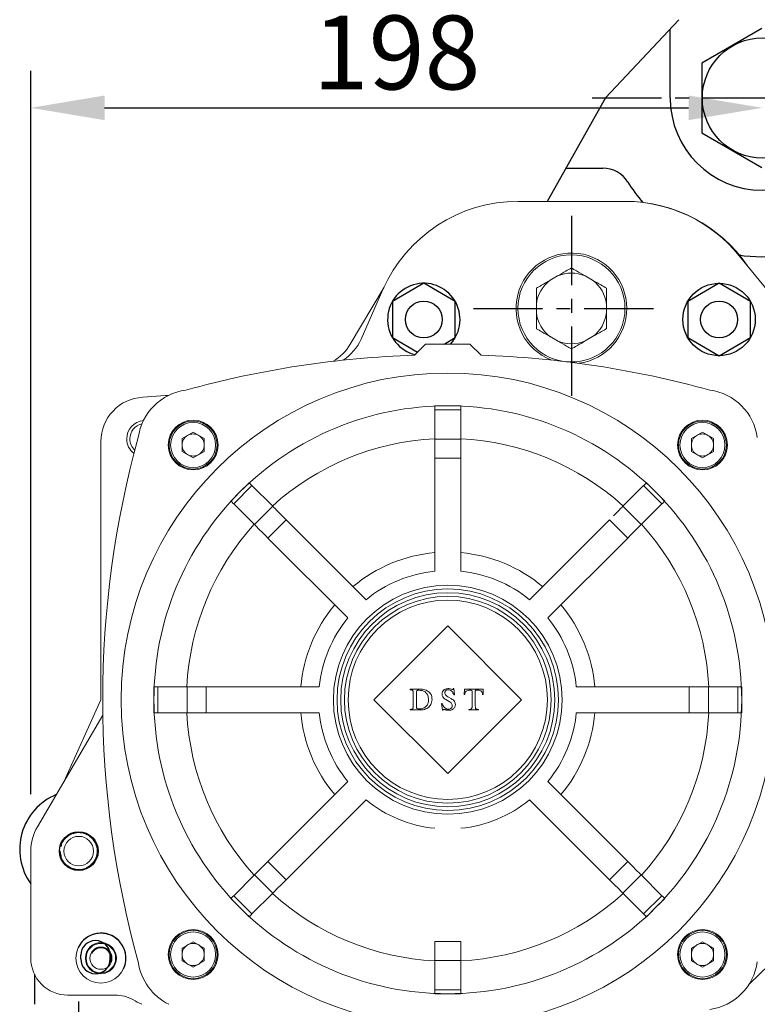
# Model space of a CAD drawing. Extents: x -8806 to -5362, y -2571 to -136.
# Drawn here: x -8356 to -8156, y -1260 to -994 of the extents above; entities that cross this region are included whole.
import ezdxf

# ---------------------------------------------------------------- set-up
doc = ezdxf.new("R2010")
doc.units = 0
doc.header["$LTSCALE"] = 15
doc.header["$MEASUREMENT"] = 0
doc.linetypes.add('CENTER', pattern=[2, 1.25, -0.25, 0.25, -0.25])
doc.linetypes.add('CENTER2', pattern=[28.575, 19.05, -3.175, 3.175, -3.175])
doc.layers.get('0').update_dxf_attribs({"linetype": 'CONTINUOUS'})
for name, color, linetype in [('1', 1, 'CENTER'), ('4', 4, 'CONTINUOUS'), ('CENTER', 1, 'CENTER'), ('DIM', 4, 'CONTINUOUS')]:
    doc.layers.add(name, color=color, linetype=linetype)
doc.styles.add('ROMANS', font='ROMANS.shx', dxfattribs={"width": 0.8, "height": 20, "bigfont": 'WHGTXT.shx'})

msp = doc.modelspace()

# ---------------------------------------------------------------- linework, layer by layer
at = {"color": 7, "linetype": 'Continuous'}
for p, q in [((-8197.44, -1014.98), (-8177.55, -993.77)), ((-8179.94, -1014.98), (-8179.94, -996.32)), ((-8197.44, -1014.98), (-8213.27, -1042.98)), ((-8208.18, -1033.98), (-8198.21, -1033.98))]:
    msp.add_line(p, q, dxfattribs=at)
for p, q in [((-8155.08, -996.18), (-8171.36, -1005.58)), ((-8171.36, -1005.58), (-8171.36, -1024.38)), ((-8171.36, -1024.38), (-8155.08, -1033.78)), ((-8246.69, -1065.17), (-8255.19, -1070.07)), ((-8238.19, -1070.07), (-8246.69, -1065.17)), ((-8166.69, -1065.17), (-8175.19, -1070.07)), ((-8158.19, -1070.07), (-8166.69, -1065.17)), ((-8255.19, -1070.07), (-8255.19, -1079.89)), ((-8238.19, -1079.89), (-8238.19, -1070.07)), ((-8175.19, -1070.07), (-8175.19, -1079.89)), ((-8158.19, -1079.89), (-8158.19, -1070.07)), ((-8255.19, -1079.89), (-8248.38, -1083.82)), ((-8241.21, -1081.63), (-8238.19, -1079.89)), ((-8175.19, -1079.89), (-8166.69, -1084.8)), ((-8166.69, -1084.8), (-8158.19, -1079.89))]:
    msp.add_line(p, q)
at = {"color": 7, "linetype": 'Continuous', "lineweight": 15}
for p, q in [((-8221.15, -1042.98), (-8192.23, -1042.98)), ((-8161.22, -1057.71), (-8130.11, -1095.89)), ((-8210.45, -1063.18), (-8212.44, -1064.33)), ((-8200.95, -1064.33), (-8202.94, -1063.18)), ((-8266.65, -1081.7), (-8257.46, -1066.2)), ((-8263.69, -1080.31), (-8257.75, -1066.84)), ((-8216.19, -1070.83), (-8216.19, -1073.14)), ((-8197.19, -1073.13), (-8197.19, -1070.82)), ((-8212.43, -1079.63), (-8210.44, -1080.79)), ((-8202.93, -1080.78), (-8200.94, -1079.63)), ((-8246.19, -1081.63), (-8249.19, -1084.63)), ((-8234.19, -1081.63), (-8246.19, -1081.63)), ((-8231.19, -1084.63), (-8234.19, -1081.63)), ((-8322.84, -1096.04), (-8316.66, -1095.61)), ((-8316.66, -1095.61), (-8315.85, -1095.54)), ((-8243.69, -1098.35), (-8240.19, -1098.35)), ((-8243.69, -1099.43), (-8243.69, -1098.35)), ((-8240.19, -1098.35), (-8236.69, -1098.35)), ((-8236.69, -1099.43), (-8236.69, -1098.35)), ((-8243.69, -1099.43), (-8236.69, -1099.43)), ((-8243.69, -1107.37), (-8243.69, -1099.43)), ((-8236.69, -1107.37), (-8236.69, -1099.43)), ((-8312.19, -1107.25), (-8309.19, -1105.52)), ((-8309.19, -1105.52), (-8306.19, -1107.25)), ((-8174.19, -1107.25), (-8171.19, -1105.52)), ((-8171.19, -1105.52), (-8168.19, -1107.25)), ((-8334.19, -1177.98), (-8334.19, -1108.02)), ((-8312.19, -1110.71), (-8312.19, -1107.25)), ((-8306.19, -1107.25), (-8306.19, -1110.71)), ((-8243.69, -1112.54), (-8243.69, -1107.37)), ((-8243.69, -1107.37), (-8236.69, -1107.37)), ((-8236.69, -1112.54), (-8236.69, -1107.37)), ((-8174.19, -1110.71), (-8174.19, -1107.25)), ((-8168.19, -1107.25), (-8168.19, -1110.71)), ((-8309.19, -1112.44), (-8312.19, -1110.71)), ((-8306.19, -1110.71), (-8309.19, -1112.44)), ((-8171.19, -1112.44), (-8174.19, -1110.71)), ((-8168.19, -1110.71), (-8171.19, -1112.44)), ((-8243.69, -1112.54), (-8236.69, -1112.54)), ((-8243.69, -1112.54), (-8243.69, -1143.16)), ((-8236.69, -1112.54), (-8236.69, -1143.16)), ((-8298.21, -1124.91), (-8293.26, -1119.96)), ((-8296.5, -1121.67), (-8294.02, -1119.2)), ((-8293.94, -1119.28), (-8294.02, -1119.2)), ((-8293.86, -1119.37), (-8293.94, -1119.28)), ((-8293.76, -1119.46), (-8293.86, -1119.37)), ((-8293.67, -1119.55), (-8293.76, -1119.46)), ((-8293.57, -1119.65), (-8293.67, -1119.55)), ((-8293.47, -1119.75), (-8293.57, -1119.65)), ((-8293.37, -1119.85), (-8293.47, -1119.75)), ((-8293.26, -1119.96), (-8293.37, -1119.85)), ((-8287.64, -1125.58), (-8293.26, -1119.96)), ((-8192.74, -1125.58), (-8187.12, -1119.96)), ((-8187.12, -1119.96), (-8187.01, -1119.85)), ((-8187.12, -1119.96), (-8182.17, -1124.91)), ((-8187.01, -1119.85), (-8186.91, -1119.75)), ((-8186.91, -1119.75), (-8186.81, -1119.65)), ((-8186.81, -1119.65), (-8186.71, -1119.55)), ((-8186.71, -1119.55), (-8186.61, -1119.46)), ((-8186.61, -1119.46), (-8186.52, -1119.37)), ((-8186.52, -1119.37), (-8186.44, -1119.28)), ((-8186.44, -1119.28), (-8186.35, -1119.2)), ((-8186.35, -1119.2), (-8183.88, -1121.67)), ((-8298.97, -1124.15), (-8296.5, -1121.67)), ((-8183.88, -1121.67), (-8181.4, -1124.15)), ((-8298.89, -1124.23), (-8298.97, -1124.15)), ((-8298.8, -1124.31), (-8298.89, -1124.23)), ((-8298.71, -1124.41), (-8298.8, -1124.31)), ((-8298.62, -1124.5), (-8298.71, -1124.41)), ((-8298.52, -1124.6), (-8298.62, -1124.5)), ((-8298.42, -1124.7), (-8298.52, -1124.6)), ((-8298.32, -1124.8), (-8298.42, -1124.7)), ((-8298.21, -1124.91), (-8298.32, -1124.8)), ((-8292.59, -1130.53), (-8298.21, -1124.91)), ((-8187.79, -1130.53), (-8182.17, -1124.91)), ((-8182.17, -1124.91), (-8182.06, -1124.8)), ((-8182.06, -1124.8), (-8181.96, -1124.7)), ((-8181.96, -1124.7), (-8181.86, -1124.6)), ((-8181.86, -1124.6), (-8181.76, -1124.5)), ((-8181.76, -1124.5), (-8181.66, -1124.41)), ((-8181.66, -1124.41), (-8181.57, -1124.31)), ((-8181.57, -1124.31), (-8181.49, -1124.23)), ((-8181.49, -1124.23), (-8181.4, -1124.15)), ((-8292.59, -1130.53), (-8287.64, -1125.58)), ((-8287.35, -1125.87), (-8287.64, -1125.58)), ((-8287, -1126.22), (-8287.35, -1125.87)), ((-8286.59, -1126.63), (-8287, -1126.22)), ((-8286.13, -1127.09), (-8286.59, -1126.63)), ((-8285.63, -1127.59), (-8286.13, -1127.09)), ((-8285.1, -1128.12), (-8285.63, -1127.59)), ((-8284.55, -1128.67), (-8285.1, -1128.12)), ((-8195.28, -1128.12), (-8194.75, -1127.59)), ((-8194.75, -1127.59), (-8194.25, -1127.09)), ((-8194.25, -1127.09), (-8193.79, -1126.63)), ((-8193.79, -1126.63), (-8193.38, -1126.22)), ((-8193.38, -1126.22), (-8193.03, -1125.87)), ((-8193.03, -1125.87), (-8192.74, -1125.58)), ((-8192.74, -1125.58), (-8187.79, -1130.53)), ((-8292.3, -1130.82), (-8292.59, -1130.53)), ((-8288.93, -1134.19), (-8283.98, -1129.24)), ((-8283.98, -1129.24), (-8284.55, -1128.67)), ((-8283.98, -1129.24), (-8262.34, -1150.88)), ((-8196.39, -1129.24), (-8218.04, -1150.88)), ((-8196.39, -1129.24), (-8191.44, -1134.19)), ((-8188.08, -1130.82), (-8187.79, -1130.53)), ((-8291.95, -1131.17), (-8292.3, -1130.82)), ((-8291.54, -1131.58), (-8291.95, -1131.17)), ((-8291.08, -1132.04), (-8291.54, -1131.58)), ((-8290.58, -1132.54), (-8291.08, -1132.04)), ((-8290.05, -1133.07), (-8290.58, -1132.54)), ((-8289.5, -1133.62), (-8290.05, -1133.07)), ((-8190.88, -1133.62), (-8190.33, -1133.07)), ((-8190.33, -1133.07), (-8189.8, -1132.54)), ((-8189.8, -1132.54), (-8189.3, -1132.04)), ((-8189.3, -1132.04), (-8188.84, -1131.58)), ((-8188.84, -1131.58), (-8188.43, -1131.17)), ((-8188.43, -1131.17), (-8188.08, -1130.82)), ((-8288.93, -1134.19), (-8289.5, -1133.62)), ((-8288.93, -1134.19), (-8267.29, -1155.83)), ((-8191.44, -1134.19), (-8213.09, -1155.83)), ((-8191.44, -1134.19), (-8190.88, -1133.62)), ((-8260.19, -1177.98), (-8240.19, -1157.98)), ((-8220.19, -1177.98), (-8240.19, -1157.98)), ((-8319.82, -1177.98), (-8319.82, -1174.48)), ((-8318.74, -1174.48), (-8319.82, -1174.48)), ((-8318.74, -1181.48), (-8318.74, -1174.48)), ((-8310.8, -1174.48), (-8318.74, -1174.48)), ((-8310.8, -1181.48), (-8310.8, -1174.48)), ((-8305.63, -1174.48), (-8310.8, -1174.48)), ((-8305.63, -1181.48), (-8305.63, -1174.48)), ((-8305.63, -1174.48), (-8275.01, -1174.48)), ((-8250.4, -1175.11), (-8247.74, -1175.11)), ((-8250.4, -1175.26), (-8250.4, -1175.11)), ((-8249.57, -1179.83), (-8249.57, -1176.03)), ((-8248.67, -1176.08), (-8248.67, -1179.71)), ((-8238.68, -1174.95), (-8238.53, -1174.95)), ((-8238.53, -1174.95), (-8238.36, -1176.69)), ((-8235.74, -1176.53), (-8235.69, -1175.11)), ((-8235.69, -1175.11), (-8230.62, -1175.11)), ((-8233.97, -1175.41), (-8234.1, -1175.41)), ((-8233.63, -1179.73), (-8233.63, -1175.66)), ((-8232.73, -1175.66), (-8232.73, -1179.69)), ((-8230.62, -1175.11), (-8230.62, -1176.53)), ((-8174.75, -1174.48), (-8205.37, -1174.48)), ((-8174.75, -1174.48), (-8174.75, -1181.48)), ((-8174.75, -1174.48), (-8169.58, -1174.48)), ((-8169.58, -1174.48), (-8169.58, -1181.48)), ((-8169.58, -1174.48), (-8161.64, -1174.48)), ((-8161.64, -1174.48), (-8161.64, -1181.48)), ((-8161.64, -1174.48), (-8160.56, -1174.48)), ((-8160.56, -1174.48), (-8160.56, -1177.98)), ((-8344.22, -1200.17), (-8334.19, -1177.98)), ((-8319.82, -1181.48), (-8319.82, -1177.98)), ((-8260.19, -1177.98), (-8240.19, -1197.98)), ((-8239.8, -1178.46), (-8240.69, -1177.93)), ((-8240.19, -1177.15), (-8239.2, -1177.72)), ((-8220.19, -1177.98), (-8240.19, -1197.98)), ((-8238.36, -1176.69), (-8238.51, -1176.69)), ((-8235.59, -1176.53), (-8235.74, -1176.53)), ((-8230.62, -1176.53), (-8230.77, -1176.53)), ((-8160.56, -1177.98), (-8160.56, -1181.48)), ((-8250.4, -1180.75), (-8250.39, -1180.6)), ((-8247.97, -1180.75), (-8250.4, -1180.75)), ((-8241.61, -1180.81), (-8241.9, -1179.02)), ((-8241.9, -1179.02), (-8241.75, -1179.02)), ((-8241.46, -1180.81), (-8241.61, -1180.81)), ((-8234.46, -1180.75), (-8234.46, -1180.6)), ((-8231.89, -1180.75), (-8234.46, -1180.75)), ((-8231.9, -1180.6), (-8231.89, -1180.75)), ((-8351.4, -1212.4), (-8333.66, -1182.18)), ((-8318.74, -1181.48), (-8319.82, -1181.48)), ((-8310.8, -1181.48), (-8318.74, -1181.48)), ((-8305.63, -1181.48), (-8310.8, -1181.48)), ((-8305.63, -1181.48), (-8275.01, -1181.48)), ((-8174.75, -1181.48), (-8205.37, -1181.48)), ((-8174.75, -1181.48), (-8169.58, -1181.48)), ((-8169.58, -1181.48), (-8161.64, -1181.48)), ((-8161.64, -1181.48), (-8160.56, -1181.48)), ((-8288.93, -1221.78), (-8267.29, -1200.13)), ((-8191.44, -1221.78), (-8213.09, -1200.13)), ((-8283.98, -1226.73), (-8262.34, -1205.08)), ((-8196.39, -1226.73), (-8218.04, -1205.08)), ((-8341.57, -1214.17), (-8341.95, -1214.34)), ((-8341.72, -1214.22), (-8341.72, -1214.22)), ((-8341.05, -1214.06), (-8341.71, -1214.28)), ((-8341.04, -1214.05), (-8341.05, -1214.06)), ((-8339.38, -1214.05), (-8339.39, -1214.04)), ((-8338.76, -1214.19), (-8338.76, -1214.19)), ((-8353.19, -1247.98), (-8353.19, -1218.98)), ((-8345.19, -1219.04), (-8344.91, -1220.36)), ((-8341.78, -1223.67), (-8341.6, -1223.78)), ((-8341.61, -1223.71), (-8340.91, -1223.93)), ((-8341.45, -1223.82), (-8341.45, -1223.82)), ((-8338.86, -1223.8), (-8338.85, -1223.8)), ((-8291.08, -1223.92), (-8291.54, -1224.38)), ((-8290.58, -1223.42), (-8291.08, -1223.92)), ((-8290.05, -1222.89), (-8290.58, -1223.42)), ((-8289.5, -1222.34), (-8290.05, -1222.89)), ((-8288.93, -1221.78), (-8289.5, -1222.34)), ((-8283.98, -1226.73), (-8288.93, -1221.78)), ((-8191.44, -1221.78), (-8196.39, -1226.73)), ((-8191.44, -1221.78), (-8190.88, -1222.34)), ((-8190.88, -1222.34), (-8190.33, -1222.89)), ((-8190.33, -1222.89), (-8189.8, -1223.42)), ((-8189.8, -1223.42), (-8189.3, -1223.92)), ((-8189.3, -1223.92), (-8188.84, -1224.38)), ((-8292.59, -1225.43), (-8298.21, -1231.05)), ((-8292.3, -1225.14), (-8292.59, -1225.43)), ((-8287.64, -1230.38), (-8292.59, -1225.43)), ((-8291.95, -1224.79), (-8292.3, -1225.14)), ((-8291.54, -1224.38), (-8291.95, -1224.79)), ((-8283.98, -1226.73), (-8284.55, -1227.29)), ((-8196.39, -1226.73), (-8195.83, -1227.29)), ((-8187.79, -1225.43), (-8192.74, -1230.38)), ((-8188.84, -1224.38), (-8188.43, -1224.79)), ((-8188.43, -1224.79), (-8188.08, -1225.14)), ((-8188.08, -1225.14), (-8187.79, -1225.43)), ((-8187.79, -1225.43), (-8182.17, -1231.05)), ((-8286.59, -1229.33), (-8287, -1229.74)), ((-8286.13, -1228.87), (-8286.59, -1229.33)), ((-8285.63, -1228.37), (-8286.13, -1228.87)), ((-8285.1, -1227.84), (-8285.63, -1228.37)), ((-8284.55, -1227.29), (-8285.1, -1227.84)), ((-8195.83, -1227.29), (-8195.28, -1227.84)), ((-8195.28, -1227.84), (-8194.75, -1228.37)), ((-8194.75, -1228.37), (-8194.25, -1228.87)), ((-8194.25, -1228.87), (-8193.79, -1229.33)), ((-8193.79, -1229.33), (-8193.38, -1229.74)), ((-8131.12, -1228.29), (-8158.5, -1254.98)), ((-8298.89, -1231.73), (-8298.97, -1231.82)), ((-8296.5, -1234.29), (-8298.97, -1231.82)), ((-8298.8, -1231.65), (-8298.89, -1231.73)), ((-8298.71, -1231.56), (-8298.8, -1231.65)), ((-8298.62, -1231.46), (-8298.71, -1231.56)), ((-8298.52, -1231.36), (-8298.62, -1231.46)), ((-8298.42, -1231.26), (-8298.52, -1231.36)), ((-8298.32, -1231.16), (-8298.42, -1231.26)), ((-8298.21, -1231.05), (-8298.32, -1231.16)), ((-8293.26, -1236), (-8298.21, -1231.05)), ((-8287.64, -1230.38), (-8293.26, -1236)), ((-8287.35, -1230.09), (-8287.64, -1230.38)), ((-8287, -1229.74), (-8287.35, -1230.09)), ((-8193.38, -1229.74), (-8193.03, -1230.09)), ((-8193.03, -1230.09), (-8192.74, -1230.38)), ((-8192.74, -1230.38), (-8187.12, -1236)), ((-8182.17, -1231.05), (-8187.12, -1236)), ((-8181.4, -1231.82), (-8183.88, -1234.29)), ((-8182.17, -1231.05), (-8182.06, -1231.16)), ((-8182.06, -1231.16), (-8181.96, -1231.26)), ((-8181.96, -1231.26), (-8181.86, -1231.36)), ((-8181.86, -1231.36), (-8181.76, -1231.46)), ((-8181.76, -1231.46), (-8181.66, -1231.56)), ((-8181.66, -1231.56), (-8181.57, -1231.65)), ((-8181.57, -1231.65), (-8181.49, -1231.73)), ((-8181.49, -1231.73), (-8181.4, -1231.82)), ((-8294.02, -1236.77), (-8296.5, -1234.29)), ((-8183.88, -1234.29), (-8186.35, -1236.77)), ((-8293.94, -1236.68), (-8294.02, -1236.77)), ((-8293.86, -1236.6), (-8293.94, -1236.68)), ((-8293.76, -1236.51), (-8293.86, -1236.6)), ((-8293.67, -1236.41), (-8293.76, -1236.51)), ((-8293.57, -1236.31), (-8293.67, -1236.41)), ((-8293.47, -1236.21), (-8293.57, -1236.31)), ((-8293.37, -1236.11), (-8293.47, -1236.21)), ((-8293.26, -1236), (-8293.37, -1236.11)), ((-8187.12, -1236), (-8187.01, -1236.11)), ((-8187.01, -1236.11), (-8186.91, -1236.21)), ((-8186.91, -1236.21), (-8186.81, -1236.31)), ((-8186.81, -1236.31), (-8186.71, -1236.41)), ((-8186.71, -1236.41), (-8186.61, -1236.51)), ((-8186.61, -1236.51), (-8186.52, -1236.6)), ((-8186.52, -1236.6), (-8186.44, -1236.68)), ((-8186.44, -1236.68), (-8186.35, -1236.77)), ((-8336.51, -1244.48), (-8336.13, -1244.48)), ((-8334.19, -1243.98), (-8334.19, -1243.78)), ((-8312.19, -1245.25), (-8309.19, -1243.52)), ((-8312.19, -1248.71), (-8312.19, -1245.25)), ((-8309.19, -1243.52), (-8306.19, -1245.25)), ((-8306.19, -1245.25), (-8306.19, -1248.71)), ((-8236.69, -1243.42), (-8243.69, -1243.42)), ((-8243.69, -1243.42), (-8243.69, -1248.59)), ((-8236.69, -1243.42), (-8236.69, -1248.59)), ((-8174.19, -1245.25), (-8171.19, -1243.52)), ((-8174.19, -1248.71), (-8174.19, -1245.25)), ((-8171.19, -1243.52), (-8168.19, -1245.25)), ((-8168.19, -1245.25), (-8168.19, -1248.71)), ((-8309.19, -1250.44), (-8312.19, -1248.71)), ((-8306.19, -1248.71), (-8309.19, -1250.44)), ((-8236.69, -1248.59), (-8243.69, -1248.59)), ((-8243.69, -1248.59), (-8243.69, -1256.53)), ((-8236.69, -1248.59), (-8236.69, -1256.53)), ((-8171.19, -1250.44), (-8174.19, -1248.71)), ((-8168.19, -1248.71), (-8171.19, -1250.44)), ((-8330.31, -1257.98), (-8343.2, -1257.98)), ((-8236.69, -1256.53), (-8243.69, -1256.53)), ((-8243.69, -1256.53), (-8243.69, -1257.62)), ((-8240.19, -1257.62), (-8243.69, -1257.62)), ((-8236.69, -1257.62), (-8240.19, -1257.62)), ((-8236.69, -1256.53), (-8236.69, -1257.62))]:
    msp.add_line(p, q, dxfattribs=at)
for centre, radius in [((-8154.94, -1014.98), 16.28), ((-8166.69, -1074.98), 9.81), ((-8246.69, -1074.98), 5), ((-8166.69, -1074.98), 5), ((-8340.19, -1218.98), 5.25)]:
    msp.add_circle(centre, radius)
for centre, radius in [((-8206.69, -1071.98), 14.5), ((-8240.19, -1177.98), 88.5), ((-8309.19, -1108.98), 6.75), ((-8309.19, -1108.98), 6.5), ((-8309.19, -1108.98), 6.1), ((-8171.19, -1108.98), 6.75), ((-8171.19, -1108.98), 6.5), ((-8171.19, -1108.98), 6.1), ((-8240.19, -1177.98), 31), ((-8240.19, -1177.98), 30), ((-8240.19, -1177.98), 29), ((-8240.19, -1177.98), 28), ((-8240.19, -1177.98), 27), ((-8340.19, -1218.98), 4), ((-8334.19, -1247.98), 6.75), ((-8309.19, -1246.98), 6.75), ((-8309.19, -1246.98), 6.5), ((-8309.19, -1246.98), 6.1), ((-8171.19, -1246.98), 6.75), ((-8171.19, -1246.98), 6.5), ((-8171.19, -1246.98), 6.1), ((-8334.19, -1247.98), 4.2), ((-8334.19, -1247.98), 4), ((-8334.19, -1247.98), 3)]:
    msp.add_circle(centre, radius, dxfattribs=at)
at = {"color": 7, "linetype": 'Continuous'}
for centre, radius, start, end in [((-8154.94, -1014.98), 25, 180, 0), ((-8198.21, -1041.98), 8, 31.9657, 90), ((-8154.94, -1014.98), 43, 211.9657, 221.1646), ((-8154.94, -1014.98), 43, 261.3555, 277.9863), ((-8162.03, -1065.49), 8, 82.0137, 85.4204)]:
    msp.add_arc(centre, radius, start, end, dxfattribs=at)
at = {"color": 7, "linetype": 'Continuous', "lineweight": 15}
for centre, radius, start, end in [((-8221.15, -1082.98), 40, 90, 156.2009), ((-8192.23, -1082.98), 40, 39.1727, 90), ((-8192.04, -1082.98), 40, 34.2701, 90), ((-8206.69, -1071.98), 15, 277.5333, 165.6489), ((-8206.69, -1071.98), 9.57, 66.9449, 113.1105), ((-8206.69, -1071.98), 9.57, 126.9449, 173.1105), ((-8206.69, -1071.98), 9.57, 6.9449, 53.1105), ((-8206.69, -1071.98), 15, 165.6489, 248.7731), ((-8206.69, -1071.98), 9.57, 186.9449, 233.1105), ((-8206.69, -1071.98), 9.57, 306.9449, 353.1105), ((-8277.83, -1075.07), 13, 300.2192, 329.3311), ((-8275.59, -1075.07), 13, 302.8234, 336.2009), ((-8206.69, -1071.98), 9.57, 246.9449, 293.1105), ((-8240.19, -1350.98), 266.5, 91.9353, 105.4544), ((-8240.19, -1350.98), 266.5, 74.5456, 88.0647), ((-8322.19, -1108.02), 12, 93.1126, 180), ((-8309.19, -1108.98), 15, 97.7192, 172.2808), ((-8171.19, -1108.98), 15, 7.7192, 82.2808), ((-8240.19, -1177.98), 79.63, 90, 135), ((-8240.19, -1177.98), 79.63, 90, 135), ((-8240.19, -1177.98), 79.63, 45, 90), ((-8240.19, -1177.98), 79.63, 45, 90), ((-8322.19, -1107.32), 5, 95.1724, 180), ((-8322.19, -1107.32), 4.17, 101.8583, 180), ((-8309.19, -1108.98), 3, 120, 180), ((-8309.19, -1108.98), 3, 60, 120), ((-8309.19, -1108.98), 3, 0, 60), ((-8171.19, -1108.98), 3, 120, 180), ((-8171.19, -1108.98), 3, 60, 120), ((-8171.19, -1108.98), 3, 0, 60), ((-8067.19, -1177.98), 266.5, 164.5456, 195.4544), ((-8322.19, -1107.32), 5, 180, 232.7862), ((-8322.19, -1107.32), 4.17, 180, 227.9561), ((-8309.19, -1108.98), 3, 180, 240), ((-8309.19, -1108.98), 3, 300, 0), ((-8240.19, -1177.98), 70.8, 92.8335, 132.1665), ((-8240.19, -1177.98), 70.8, 47.8335, 87.1665), ((-8171.19, -1108.98), 3, 180, 240), ((-8171.19, -1108.98), 3, 300, 0), ((-8309.19, -1108.98), 3, 240, 300), ((-8171.19, -1108.98), 3, 240, 300), ((-8240.19, -1177.98), 79.63, 135, 180), ((-8240.19, -1177.98), 79.63, 135, 180), ((-8240.19, -1177.98), 79.63, 0, 45), ((-8240.19, -1177.98), 79.63, 0, 45), ((-8240.19, -1177.98), 70.8, 137.8335, 177.1665), ((-8240.19, -1177.98), 70.8, 2.8335, 42.1665), ((-8240.19, -1177.98), 40, 95.0198, 129.9802), ((-8240.19, -1177.98), 40, 50.0198, 84.9802), ((-8240.19, -1177.98), 35, 95.7392, 129.2608), ((-8240.19, -1177.98), 35, 50.7392, 84.2608), ((-8240.19, -1177.98), 40, 140.0198, 174.9802), ((-8240.19, -1177.98), 40, 5.0198, 39.9802), ((-8240.19, -1177.98), 35, 140.7392, 174.2608), ((-8240.19, -1177.98), 35, 5.7392, 39.2608), ((-8240.19, -1177.98), 79.63, 180, 225), ((-8240.19, -1177.98), 79.63, 180, 225), ((-8240.19, -1177.98), 79.63, 315, 0), ((-8240.19, -1177.98), 79.63, 315, 0), ((-8240.19, -1177.98), 70.8, 182.8335, 222.1665), ((-8240.19, -1177.98), 40, 185.0198, 219.9802), ((-8240.19, -1177.98), 35, 185.7392, 219.2608), ((-8240.19, -1177.98), 35, 320.7392, 354.2608), ((-8240.19, -1177.98), 40, 320.0198, 354.9802), ((-8240.19, -1177.98), 70.8, 317.8335, 357.1665), ((-8240.19, -1177.98), 35, 230.7392, 264.2608), ((-8240.19, -1177.98), 35, 275.7392, 309.2608), ((-8340.19, -1218.98), 13, 149.5781, 180), ((-8340.19, -1218.98), 5, 178.8417, 182.6139), ((-8240.19, -1177.98), 70.8, 227.8335, 267.1665), ((-8240.19, -1177.98), 70.8, 272.8335, 312.1665), ((-8240.19, -1177.98), 79.63, 225, 270), ((-8240.19, -1177.98), 79.63, 225, 270), ((-8240.19, -1177.98), 79.63, 270, 315), ((-8240.19, -1177.98), 79.63, 270, 315), ((-8309.19, -1246.98), 3, 120, 180), ((-8309.19, -1246.98), 3, 60, 120), ((-8309.19, -1246.98), 3, 0, 60), ((-8171.19, -1246.98), 3, 120, 180), ((-8171.19, -1246.98), 3, 60, 120), ((-8171.19, -1246.98), 3, 0, 60), ((-8343.19, -1247.98), 10, 180, 270.0557), ((-8309.19, -1246.98), 3, 180, 240), ((-8309.19, -1246.98), 3, 300, 0), ((-8171.19, -1246.98), 3, 180, 240), ((-8171.19, -1246.98), 3, 300, 0), ((-8309.19, -1246.98), 15, 187.7192, 244.0963), ((-8309.19, -1246.98), 3, 240, 300), ((-8171.19, -1246.98), 3, 240, 300), ((-8171.19, -1246.98), 15, 277.7192, 352.2808), ((-8330.31, -1267.98), 10, 61.3335, 90), ((-8275.38, -1167.52), 104.5, 241.3335, 242.8171)]:
    msp.add_arc(centre, radius, start, end, dxfattribs=at)
for centre, radius, start, end in [((-8246.69, -1074.98), 9.81, 317.3324, 256.0148), ((-8334.19, -1247.98), 6.8, 43.401, 154.6028), ((-8334.19, -1247.98), 6.8, 334.6028, 50.5665), ((-8334.19, -1247.98), 2.8, 28.5156, 154.6028), ((-8334.19, -1247.98), 2.8, 334.6028, 28.5156)]:
    msp.add_arc(centre, radius, start, end)
for points, knots in [([(-8210.45, -1063.18), (-8209.67, -1062.73), (-8208.33, -1061.96), (-8207.18, -1061.29), (-8206.7, -1061.01)], [0, 0, 0, 0, 0.576172, 1, 1, 1, 1]), ([(-8206.7, -1061.01), (-8206.25, -1061.27), (-8205.11, -1061.92), (-8203.79, -1062.68), (-8202.96, -1063.16), (-8202.94, -1063.18)], [0, 0, 0, 0, 0.389792, 0.985921, 1, 1, 1, 1]), ([(-8216.19, -1066.5), (-8215.74, -1066.24), (-8214.61, -1065.59), (-8213.29, -1064.82), (-8212.46, -1064.34), (-8212.44, -1064.33)], [0, 0, 0, 0, 0.38979, 0.98592, 1, 1, 1, 1]), ([(-8216.19, -1070.83), (-8216.19, -1070.75), (-8216.19, -1069.69), (-8216.19, -1068.19), (-8216.19, -1066.93), (-8216.19, -1066.5)], [0, 0, 0, 0, 0.051701, 0.672929, 1, 1, 1, 1]), ([(-8200.95, -1064.33), (-8200.17, -1064.77), (-8198.83, -1065.55), (-8197.68, -1066.21), (-8197.19, -1066.49)], [0, 0, 0, 0, 0.576168, 1, 1, 1, 1]), ([(-8197.19, -1066.49), (-8197.19, -1067.12), (-8197.19, -1068.45), (-8197.19, -1070.01), (-8197.19, -1070.82)], [0, 0, 0, 0, 0.47587, 1, 1, 1, 1]), ([(-8216.19, -1077.47), (-8216.19, -1076.84), (-8216.19, -1075.51), (-8216.19, -1073.95), (-8216.19, -1073.14)], [0, 0, 0, 0, 0.475867, 1, 1, 1, 1]), ([(-8197.19, -1073.13), (-8197.19, -1073.21), (-8197.19, -1074.27), (-8197.19, -1075.77), (-8197.19, -1077.03), (-8197.19, -1077.46)], [0, 0, 0, 0, 0.051696, 0.672924, 1, 1, 1, 1]), ([(-8197.19, -1077.46), (-8197.63, -1077.72), (-8198.77, -1078.37), (-8200.09, -1079.14), (-8200.92, -1079.62), (-8200.94, -1079.63)], [0, 0, 0, 0, 0.38979, 0.985918, 1, 1, 1, 1]), ([(-8212.43, -1079.63), (-8213.21, -1079.19), (-8214.55, -1078.41), (-8215.7, -1077.75), (-8216.19, -1077.47)], [0, 0, 0, 0, 0.576172, 1, 1, 1, 1]), ([(-8206.68, -1082.95), (-8207.13, -1082.69), (-8208.27, -1082.04), (-8209.59, -1081.28), (-8210.42, -1080.8), (-8210.44, -1080.79)], [0, 0, 0, 0, 0.389792, 0.985921, 1, 1, 1, 1]), ([(-8202.93, -1080.78), (-8203.71, -1081.23), (-8205.05, -1082.01), (-8206.2, -1082.67), (-8206.68, -1082.95)], [0, 0, 0, 0, 0.576183, 1, 1, 1, 1]), ([(-8249.57, -1176.03), (-8249.57, -1175.95), (-8249.58, -1175.78), (-8249.63, -1175.54), (-8249.9, -1175.27), (-8250.19, -1175.26), (-8250.4, -1175.26)], [0, 0, 0, 0, 0.187898, 0.37514, 0.560108, 1, 1, 1, 1]), ([(-8248.07, -1175.41), (-8248.14, -1175.41), (-8248.28, -1175.41), (-8248.48, -1175.44), (-8248.69, -1175.68), (-8248.68, -1175.92), (-8248.67, -1176.08)], [0, 0, 0, 0, 0.188085, 0.375562, 0.55862, 1, 1, 1, 1]), ([(-8245.43, -1177.92), (-8245.46, -1177.53), (-8245.51, -1176.75), (-8246.22, -1175.85), (-8247.16, -1175.45), (-8247.77, -1175.42), (-8248.07, -1175.41)], [0, 0, 0, 0, 0.280342, 0.558639, 0.778919, 1, 1, 1, 1]), ([(-8247.74, -1175.11), (-8247.28, -1175.13), (-8246.38, -1175.18), (-8245.21, -1175.79), (-8244.53, -1176.79), (-8244.48, -1177.51), (-8244.45, -1177.87)], [0, 0, 0, 0, 0.280934, 0.560135, 0.779683, 1, 1, 1, 1]), ([(-8241.75, -1176.42), (-8241.72, -1176.19), (-8241.67, -1175.72), (-8241.19, -1175.23), (-8240.64, -1174.99), (-8240.27, -1174.97), (-8240.09, -1174.95)], [0, 0, 0, 0, 0.279265, 0.558487, 0.779007, 1, 1, 1, 1]), ([(-8240.04, -1175.26), (-8240.17, -1175.27), (-8240.44, -1175.29), (-8240.77, -1175.5), (-8240.97, -1175.79), (-8240.99, -1176), (-8241, -1176.11)], [0, 0, 0, 0, 0.280433, 0.559868, 0.779758, 1, 1, 1, 1]), ([(-8241, -1176.11), (-8240.98, -1176.24), (-8240.95, -1176.5), (-8240.63, -1176.86), (-8240.36, -1177.04), (-8240.19, -1177.15)], [0, 0, 0, 0, 0.278993, 0.558839, 1, 1, 1, 1]), ([(-8240.09, -1174.95), (-8239.95, -1174.96), (-8239.72, -1174.98), (-8239.41, -1175.07), (-8239.16, -1175.16), (-8238.99, -1175.2), (-8238.9, -1175.22)], [0, 0, 0, 0, 0.339835, 0.55997, 0.780196, 1, 1, 1, 1]), ([(-8238.51, -1176.69), (-8238.68, -1176.3), (-8238.92, -1175.76), (-8239.55, -1175.31), (-8239.88, -1175.27), (-8240.04, -1175.26)], [0, 0, 0, 0, 0.559104, 0.779678, 1, 1, 1, 1]), ([(-8238.9, -1175.22), (-8238.86, -1175.22), (-8238.79, -1175.21), (-8238.71, -1175.1), (-8238.69, -1175.01), (-8238.68, -1174.95)], [0, 0, 0, 0, 0.279063, 0.558688, 1, 1, 1, 1]), ([(-8234.1, -1175.41), (-8234.3, -1175.41), (-8234.7, -1175.42), (-8235.27, -1175.58), (-8235.52, -1176.07), (-8235.56, -1176.38), (-8235.59, -1176.53)], [0, 0, 0, 0, 0.281559, 0.559698, 0.778917, 1, 1, 1, 1]), ([(-8233.63, -1175.66), (-8233.63, -1175.61), (-8233.63, -1175.55), (-8233.65, -1175.47), (-8233.68, -1175.44), (-8233.78, -1175.4), (-8233.88, -1175.4), (-8233.97, -1175.41)], [0, 0, 0, 0, 0.250117, 0.375111, 0.437682, 0.500283, 1, 1, 1, 1]), ([(-8232.34, -1175.41), (-8232.44, -1175.41), (-8232.54, -1175.41), (-8232.66, -1175.43), (-8232.7, -1175.46), (-8232.72, -1175.54), (-8232.73, -1175.61), (-8232.73, -1175.66)], [0, 0, 0, 0, 0.499819, 0.563334, 0.625186, 0.749969, 1, 1, 1, 1]), ([(-8230.77, -1176.53), (-8230.8, -1176.35), (-8230.84, -1176.07), (-8231, -1175.72), (-8231.46, -1175.37), (-8231.95, -1175.39), (-8232.34, -1175.41)], [0, 0, 0, 0, 0.2507451, 0.3760071, 0.5004737, 1, 1, 1, 1]), ([(-8247.96, -1180.45), (-8247.58, -1180.42), (-8246.82, -1180.37), (-8245.92, -1179.71), (-8245.48, -1178.82), (-8245.45, -1178.22), (-8245.43, -1177.92)], [0, 0, 0, 0, 0.28036, 0.559052, 0.779161, 1, 1, 1, 1]), ([(-8244.45, -1177.87), (-8244.51, -1178.38), (-8244.62, -1179.29), (-8245.29, -1179.9), (-8245.58, -1180.16)], [0, 0, 0, 0, 0.559058, 1, 1, 1, 1]), ([(-8240.69, -1177.93), (-8240.99, -1177.73), (-8241.42, -1177.44), (-8241.72, -1176.85), (-8241.74, -1176.57), (-8241.75, -1176.42)], [0, 0, 0, 0, 0.558932, 0.779427, 1, 1, 1, 1]), ([(-8238.97, -1179.54), (-8238.98, -1179.41), (-8239.02, -1179.14), (-8239.33, -1178.75), (-8239.62, -1178.57), (-8239.8, -1178.46)], [0, 0, 0, 0, 0.279127, 0.55923, 1, 1, 1, 1]), ([(-8239.2, -1177.72), (-8238.89, -1177.92), (-8238.45, -1178.21), (-8238.16, -1178.81), (-8238.15, -1179.1), (-8238.14, -1179.25)], [0, 0, 0, 0, 0.559043, 0.779365, 1, 1, 1, 1]), ([(-8250.39, -1180.6), (-8250.27, -1180.59), (-8250.03, -1180.59), (-8249.68, -1180.45), (-8249.58, -1180.12), (-8249.57, -1179.93), (-8249.57, -1179.83)], [0, 0, 0, 0, 0.282017, 0.558603, 0.778432, 1, 1, 1, 1]), ([(-8248.67, -1179.71), (-8248.66, -1179.79), (-8248.66, -1179.95), (-8248.65, -1180.18), (-8248.45, -1180.49), (-8248.17, -1180.47), (-8247.96, -1180.45)], [0, 0, 0, 0, 0.188496, 0.376835, 0.559244, 1, 1, 1, 1]), ([(-8245.58, -1180.16), (-8246, -1180.37), (-8246.76, -1180.75), (-8247.6, -1180.75), (-8247.97, -1180.75)], [0, 0, 0, 0, 0.5578859, 1, 1, 1, 1]), ([(-8241.75, -1179.02), (-8241.54, -1179.42), (-8241.25, -1179.99), (-8240.56, -1180.46), (-8240.21, -1180.5), (-8240.03, -1180.52)], [0, 0, 0, 0, 0.5591595, 0.7799151, 1, 1, 1, 1]), ([(-8241.19, -1180.6), (-8241.23, -1180.6), (-8241.3, -1180.6), (-8241.39, -1180.65), (-8241.44, -1180.73), (-8241.46, -1180.78), (-8241.46, -1180.81)], [0, 0, 0, 0, 0.28048, 0.559666, 0.779461, 1, 1, 1, 1]), ([(-8239.95, -1180.82), (-8240.09, -1180.82), (-8240.33, -1180.81), (-8240.65, -1180.74), (-8240.92, -1180.66), (-8241.1, -1180.62), (-8241.19, -1180.6)], [0, 0, 0, 0, 0.339861, 0.55993, 0.780023, 1, 1, 1, 1]), ([(-8240.03, -1180.52), (-8239.88, -1180.51), (-8239.58, -1180.48), (-8239.22, -1180.23), (-8239, -1179.9), (-8238.98, -1179.66), (-8238.97, -1179.54)], [0, 0, 0, 0, 0.280195, 0.559764, 0.779796, 1, 1, 1, 1]), ([(-8238.14, -1179.25), (-8238.17, -1179.5), (-8238.22, -1180.01), (-8238.74, -1180.54), (-8239.35, -1180.79), (-8239.75, -1180.81), (-8239.95, -1180.82)], [0, 0, 0, 0, 0.279433, 0.558322, 0.778911, 1, 1, 1, 1]), ([(-8234.46, -1180.6), (-8234.37, -1180.6), (-8234.19, -1180.59), (-8233.92, -1180.55), (-8233.61, -1180.27), (-8233.62, -1179.95), (-8233.63, -1179.73)], [0, 0, 0, 0, 0.188185, 0.37591, 0.559563, 1, 1, 1, 1]), ([(-8232.73, -1179.69), (-8232.72, -1179.85), (-8232.72, -1180.06), (-8232.66, -1180.33), (-8232.51, -1180.53), (-8232.22, -1180.58), (-8232.01, -1180.59), (-8231.9, -1180.6)], [0, 0, 0, 0, 0.314419, 0.43793, 0.559806, 0.77928, 1, 1, 1, 1]), ([(-8345.18, -1219.21), (-8345.09, -1219.83), (-8344.89, -1221.08), (-8343.74, -1222.67), (-8342.09, -1223.74), (-8340.12, -1224.11), (-8338.17, -1223.69), (-8336.52, -1222.56), (-8335.43, -1220.88), (-8335.06, -1218.92), (-8335.48, -1216.96), (-8336.61, -1215.31), (-8338.29, -1214.22), (-8340.25, -1213.85), (-8342.22, -1214.26), (-8343.83, -1215.41), (-8344.8, -1216.69), (-8344.92, -1217.55), (-8344.95, -1217.76)], [0, 0, 0, 0, 0.06296, 0.125724, 0.191301, 0.25688, 0.322458, 0.388035, 0.453612, 0.51919, 0.584767, 0.650345, 0.715922, 0.781499, 0.847078, 0.912655, 0.978233, 1, 1, 1, 1])]:
    msp.add_open_spline(points, degree=3, knots=knots, dxfattribs=at)
at = {"layer": '1'}
for p, q in [((-8201.08, -1014.98), (-8108.8, -1014.98)), ((-8206.69, -1046.92), (-8206.69, -1097.04)), ((-8233.24, -1071.98), (-8181.63, -1071.98))]:
    msp.add_line(p, q, dxfattribs=at)
at = {"layer": '1', "color": 1, "linetype": 'CENTER2', "ltscale": 0.5}
msp.add_line((-8340.19, -1291.28), (-8340.19, -1259.67), dxfattribs=at)
at = {"layer": '4', "color": 4}
for p, q in [((-8353.19, -1203.53), (-8353.19, -1007.65)), ((-8333.19, -1017.65), (-8174.94, -1017.65))]:
    msp.add_line(p, q, dxfattribs=at)
for points in [[(-8333.19, -1014.31), (-8333.19, -1020.98), (-8353.19, -1017.65)], [(-8174.94, -1014.31), (-8174.94, -1020.98), (-8154.94, -1017.65)]]:
    msp.add_solid(points, dxfattribs=at)
at = {"layer": 'CENTER', "color": 7}
msp.add_line((-8352.19, -1252.34), (-8352.19, -1260.48), dxfattribs=at)
at = {"layer": 'DIM', "color": 7}
for p, q in [((-8339.65, -1248.2), (-8339.65, -1247.2)), ((-8331.65, -1248.2), (-8331.65, -1247.2))]:
    msp.add_line(p, q, dxfattribs=at)
for centre, radius, start, end in [((-8340.19, -1218.48), 16, 112.3919, 215.659), ((-8335.65, -1247.2), 4, 0, 180), ((-8335.65, -1248.2), 4, 180, 0)]:
    msp.add_arc(centre, radius, start, end, dxfattribs=at)

# ---------------------------------------------------------------- texts
at = {"layer": '4', "color": 2, "insert": (-8254.06, -1002.65), "char_height": 20, "attachment_point": 5, "style": 'ROMANS'}
msp.add_mtext('\\A1;198', dxfattribs=at)

doc.saveas('drawing.dxf')
